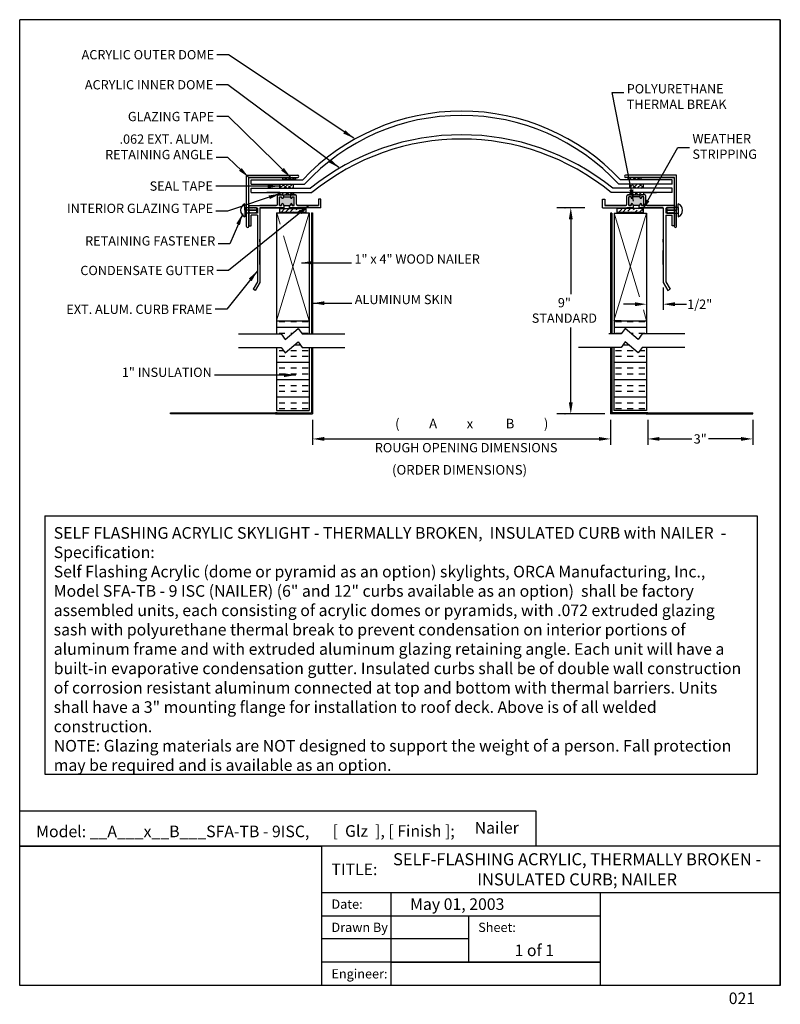
# Model space of a CAD drawing. Units: inches. Extents: x 2.7 to 10.9, y -2 to 8.6.
import ezdxf

# ---------------------------------------------------------------- set-up
doc = ezdxf.new("R2010")
doc.units = ezdxf.units.IN
doc.header["$MEASUREMENT"] = 0
doc.styles.get("Standard").update_dxf_attribs({"font": 'TIMES.TTF', "height": 0.1})
doc.dimstyles.get("Standard").update_dxf_attribs({"dimtxt": 0.1, "dimasz": 0.125, "dimexe": 0.062, "dimexo": 0.0625, "dimgap": 0.031, "dimtad": 0, "dimdec": 3, "dimzin": 0, "dimdsep": 46, "dimtxsty": 'Standard', "dimcen": 0.09, "dimadec": 0, "dimazin": 0, "dimtfac": 1, "dimtdec": 3, "dimtofl": 0, "dimtmove": 0, "dimatfit": 3, "dimfxl": 0, "dimtolj": 1, "dimtzin": 0, "dimlwd": 25, "dimlwe": 25, "dimarcsym": 0})
pattern_1 = [(0, (-0.126, 0), (0, 0.1875), []), (0, (-0.126, 0.0625), (0, 0.1875), [0.0625, -0.0625]), (0, (-0.126, 0.125), (0, 0.1875), [0.0625, -0.0625])]
pattern_2 = [(0, (0.126, -3e-14), (0, 0.1875), []), (0, (0.126, 0.0625), (0, 0.1875), [0.0625, -0.0625]), (0, (0.126, 0.125), (0, 0.1875), [0.0625, -0.0625])]

# ---------------------------------------------------------------- blocks, each defined once
blk = doc.blocks.new('*D22')
at = {"color": 0, "lineweight": 25, "ltscale": 2}
for p, q in [((9.457, 5.781), (9.457, 5.437)), ((9.637, 5.678), (9.637, 5.437)), ((9.332, 5.499), (9.207, 5.499)), ((9.762, 5.499), (9.887, 5.499))]:
    blk.add_line(p, q, dxfattribs=at)
at = {"color": 0, "lineweight": -3, "ltscale": 2}
for points in [[(9.332, 5.52), (9.332, 5.478), (9.457, 5.499)], [(9.762, 5.52), (9.762, 5.478), (9.637, 5.499)]]:
    blk.add_solid(points, dxfattribs=at)
at = {"layer": 'Defpoints', "color": 0, "lineweight": -3, "ltscale": 2}
for p in [(9.457, 5.843), (9.637, 5.74), (9.637, 5.499)]:
    blk.add_point(p, dxfattribs=at)
at = {"color": 0, "lineweight": -3, "ltscale": 2, "insert": (10.029, 5.499), "char_height": 0.1, "attachment_point": 5}
blk.add_mtext('\\A1;1/2"', dxfattribs=at)
blk = doc.blocks.new('*D23')
at = {"color": 0, "lineweight": 25, "ltscale": 2}
for p, q in [((5.862, 4.255), (5.862, 3.986)), ((9.07, 4.255), (9.07, 3.986)), ((5.987, 4.048), (8.945, 4.048))]:
    blk.add_line(p, q, dxfattribs=at)
at = {"color": 0, "lineweight": -3, "ltscale": 2}
for points in [[(5.987, 4.069), (5.987, 4.028), (5.862, 4.048)], [(8.945, 4.069), (8.945, 4.028), (9.07, 4.048)]]:
    blk.add_solid(points, dxfattribs=at)
at = {"layer": 'Defpoints', "color": 0, "lineweight": -3, "ltscale": 2}
for p in [(5.862, 4.317), (9.07, 4.317), (9.07, 4.048)]:
    blk.add_point(p, dxfattribs=at)
blk = doc.blocks.new('*D24')
at = {"color": 0, "lineweight": 25, "ltscale": 2}
for p, q in [((9.469, 4.255), (9.469, 3.986)), ((10.599, 4.255), (10.599, 3.986)), ((9.594, 4.048), (9.944, 4.048)), ((10.474, 4.048), (10.124, 4.048))]:
    blk.add_line(p, q, dxfattribs=at)
at = {"color": 0, "lineweight": -3, "ltscale": 2}
for points in [[(9.594, 4.069), (9.594, 4.028), (9.469, 4.048)], [(10.474, 4.069), (10.474, 4.028), (10.599, 4.048)]]:
    blk.add_solid(points, dxfattribs=at)
at = {"layer": 'Defpoints', "color": 0, "lineweight": -3, "ltscale": 2}
for p in [(9.469, 4.317), (10.599, 4.317), (10.599, 4.048)]:
    blk.add_point(p, dxfattribs=at)
at = {"color": 0, "lineweight": -3, "ltscale": 2, "insert": (10.034, 4.048), "char_height": 0.1, "attachment_point": 5}
blk.add_mtext('\\A1;3"', dxfattribs=at)
blk = doc.blocks.new('*D25')
at = {"color": 0, "lineweight": 25, "ltscale": 2}
for p, q in [((8.578, 6.537), (8.579, 6.537)), ((8.641, 6.412), (8.641, 5.606)), ((8.641, 4.442), (8.641, 5.248)), ((8.578, 4.317), (8.579, 4.317))]:
    blk.add_line(p, q, dxfattribs=at)
at = {"color": 0, "lineweight": -3, "ltscale": 2}
for points in [[(8.62, 6.412), (8.662, 6.412), (8.641, 6.537)], [(8.62, 4.442), (8.662, 4.442), (8.641, 4.317)]]:
    blk.add_solid(points, dxfattribs=at)
at = {"layer": 'Defpoints', "color": 0, "lineweight": -3, "ltscale": 2}
for p in [(8.641, 6.537), (8.641, 4.317), (8.641, 4.317)]:
    blk.add_point(p, dxfattribs=at)
at = {"color": 0, "lineweight": 13, "ltscale": 2, "insert": (8.641, 5.427), "char_height": 0.1, "attachment_point": 5, "rotation": 90}
blk.add_mtext('\\A1;        ', dxfattribs=at)

msp = doc.modelspace()

# ---------------------------------------------------------------- hatches: boundary and pattern name
at = {"lineweight": -3, "ltscale": 2}
h = msp.add_hatch(dxfattribs=at)
h.set_pattern_fill('ANSI38', color=0, scale=0.25, style=0)
h.paths.add_polyline_path([(5.6783, 6.865), (5.5373, 6.865), (5.5373, 6.8415), (5.6783, 6.8415)])
h.paths.add_polyline_path([(5.6558, 6.7931), (5.5093, 6.7931), (5.5093, 6.7471), (5.6558, 6.7471)])
h.paths.add_polyline_path([(5.6558, 6.7011), (5.5093, 6.7011), (5.5093, 6.6776), (5.5354, 6.6776), (5.6558, 6.6776)])
h = msp.add_hatch(dxfattribs=at)
h.set_pattern_fill('ANSI38', color=0, scale=0.25, style=0)
h.paths.add_polyline_path([(9.305, 6.865), (9.2538, 6.865), (9.2538, 6.8415), (9.3948, 6.8415), (9.3948, 6.865)])
h.paths.add_polyline_path([(9.4229, 6.7471), (9.4229, 6.7931), (9.2762, 6.7931), (9.2762, 6.7471)])
h.paths.add_polyline_path([(9.4229, 6.6776), (9.4229, 6.7011), (9.2762, 6.7011), (9.2762, 6.6776), (9.297, 6.6776)])
for points in [[(5.6648, 6.6544), (5.6423, 6.6544), (5.6423, 6.6488, -0.4142136), (5.6329, 6.6394, -0.4142136), (5.6236, 6.6488), (5.6236, 6.6544), (5.5471, 6.6544), (5.5471, 6.6488, -0.4142136), (5.5377, 6.6394, -0.4142136), (5.5283, 6.6488), (5.5283, 6.6544), (5.5058, 6.6544), (5.5058, 6.5633), (5.5283, 6.5633), (5.5283, 6.5726, -0.4142136), (5.5377, 6.582, -0.4142136), (5.5471, 6.5726), (5.5471, 6.5633), (5.5561, 6.5633), (5.6146, 6.5633), (5.6236, 6.5633), (5.6236, 6.5726, -0.4142136), (5.6329, 6.582, -0.4142136), (5.6423, 6.5726), (5.6423, 6.5633), (5.6648, 6.5633)], [(9.2674, 6.6544), (9.2899, 6.6544), (9.2899, 6.6488, 0.4142136), (9.2992, 6.6394, 0.4142136), (9.3086, 6.6488), (9.3086, 6.6544), (9.3851, 6.6544), (9.3851, 6.6488, 0.4142136), (9.3945, 6.6394, 0.4142136), (9.4039, 6.6488), (9.4039, 6.6544), (9.4264, 6.6544), (9.4264, 6.5633), (9.4039, 6.5633), (9.4039, 6.5726, 0.4142136), (9.3945, 6.582, 0.4142136), (9.3851, 6.5726), (9.3851, 6.5633), (9.3761, 6.5633), (9.3176, 6.5633), (9.3086, 6.5633), (9.3086, 6.5726, 0.4142136), (9.2992, 6.582, 0.4142136), (9.2899, 6.5726), (9.2899, 6.5633), (9.2674, 6.5633)]]:
    msp.add_hatch(color=256).paths.add_polyline_path(points)
h = msp.add_hatch(dxfattribs=at)
h.set_pattern_fill('ANSI36', color=256, scale=0.25, style=0)
h.set_pattern_definition([(45, (-12.611964, 0.681815), (0.016572815, 0.06076699), [0.078125, -0.015625, 0, -0.015625])])
h.paths.add_polyline_path([(5.7912, 6.4871), (5.7912, 6.5303), (5.5099, 6.5303), (5.5099, 6.4871)])
h = msp.add_hatch(dxfattribs=at)
h.set_pattern_fill('ANSI36', color=256, scale=0.25, style=0)
h.set_pattern_definition([(45, (-8.980357, 0.682966), (0.016572815, 0.06076699), [0.078125, -0.015625, 0, -0.015625])])
h.paths.add_polyline_path([(9.4228, 6.4882), (9.4228, 6.5315), (9.1416, 6.5315), (9.1416, 6.4882)])
h = msp.add_hatch(dxfattribs=at)
h.set_pattern_fill('INSUL', color=0, scale=0.5, style=0)
h.set_pattern_definition(pattern_2)
h.paths.add_polyline_path([(5.7066, 5.239), (5.7488, 5.1798), (5.8261, 5.1798), (5.8261, 5.3207), (5.4751, 5.3207), (5.4751, 5.1798), (5.5231, 5.1798), (5.5659, 5.1199)])
h = msp.add_hatch(dxfattribs=at)
h.set_pattern_fill('INSUL', color=0, scale=0.5, style=0)
h.set_pattern_definition(pattern_1)
h.paths.add_polyline_path([(9.1061, 5.3207), (9.1061, 5.1798), (9.1833, 5.1798), (9.2256, 5.239), (9.3663, 5.1199), (9.4091, 5.1798), (9.4571, 5.1798), (9.4571, 5.3207)])
h = msp.add_hatch(dxfattribs=at)
h.set_pattern_fill('INSUL', color=0, scale=0.5, style=0)
h.set_pattern_definition(pattern_2)
h.paths.add_polyline_path([(5.8261, 5.034), (5.7488, 5.034), (5.7066, 5.0931), (5.5659, 4.9741), (5.5231, 5.034), (5.4751, 5.034), (5.4751, 4.3532), (5.8261, 4.3532)])
h = msp.add_hatch(dxfattribs=at)
h.set_pattern_fill('INSUL', color=0, scale=0.5, style=0)
h.set_pattern_definition(pattern_1)
h.paths.add_polyline_path([(9.1061, 4.3532), (9.4571, 4.3532), (9.4571, 5.034), (9.4091, 5.034), (9.3663, 4.9741), (9.2256, 5.0931), (9.1833, 5.034), (9.1061, 5.034)])

# ---------------------------------------------------------------- linework, layer by layer
for p, q in [((2.7093, -1.837), (2.7093, 8.563)), ((10.8963, 8.563), (10.8963, -1.837)), ((5.5093, 6.6776), (5.6558, 6.6776)), ((5.4751, 6.4818), (5.4751, 5.1798)), ((5.4751, 6.4818), (5.8261, 6.4818)), ((5.5099, 6.4871), (5.5099, 6.5303)), ((5.5099, 6.5303), (5.7912, 6.5303)), ((5.7241, 6.507), (5.7361, 6.507)), ((5.7912, 6.4871), (5.7912, 6.5303)), ((5.8261, 6.4818), (5.8261, 5.1798)), ((5.8501, 6.4818), (5.8501, 5.1798)), ((5.8501, 6.4818), (5.8621, 6.4818)), ((5.8621, 6.4818), (5.8621, 5.1798)), ((9.0701, 6.4808), (9.0701, 5.1798)), ((9.0821, 6.4808), (9.0701, 6.4808)), ((9.0821, 6.4808), (9.0821, 5.1798)), ((9.1067, 6.4808), (9.4571, 6.4808)), ((9.1067, 6.4808), (9.1067, 5.1798)), ((9.1416, 6.5315), (9.4228, 6.5315)), ((9.1416, 6.4882), (9.1416, 6.5315)), ((9.4228, 6.4882), (9.4228, 6.5315)), ((9.4571, 6.4808), (9.4571, 5.1798)), ((9.1833, 5.3207), (9.1061, 5.3207)), ((9.1833, 5.3207), (9.1061, 5.3207)), ((5.5659, 5.1199), (5.7066, 5.239)), ((5.7066, 5.239), (5.7488, 5.1798)), ((9.2256, 5.239), (9.1833, 5.1798)), ((9.3663, 5.1199), (9.2256, 5.239)), ((5.0633, 5.1798), (5.5231, 5.1798)), ((5.5231, 5.1798), (5.5659, 5.1199)), ((5.5659, 4.9741), (5.7066, 5.0931)), ((5.7066, 5.0931), (5.7488, 5.034)), ((5.7488, 5.1798), (6.2086, 5.1798)), ((5.7488, 5.1798), (6.2086, 5.1798)), ((9.2256, 5.0931), (9.1833, 5.034)), ((9.3663, 4.9741), (9.2256, 5.0931)), ((9.4091, 5.1798), (9.3663, 5.1199)), ((9.8689, 5.1798), (9.4091, 5.1798)), ((5.0633, 5.034), (5.5231, 5.034)), ((5.4751, 5.034), (5.4751, 4.3532)), ((5.5231, 5.034), (5.5659, 4.9741)), ((5.7488, 5.034), (6.2086, 5.034)), ((5.7488, 5.034), (5.8621, 5.034)), ((5.8261, 5.034), (5.8261, 4.3532)), ((5.8501, 5.034), (5.8501, 4.3292)), ((5.8621, 5.034), (5.8621, 4.3172)), ((9.1833, 5.034), (8.7236, 5.034)), ((9.0701, 5.034), (9.0701, 4.3172)), ((9.1833, 5.034), (9.0701, 5.034)), ((9.0821, 5.034), (9.0821, 4.3292)), ((9.1061, 5.034), (9.1061, 4.3532)), ((9.4091, 5.034), (9.3663, 4.9741)), ((9.8689, 5.034), (9.4091, 5.034)), ((9.4571, 5.034), (9.4571, 4.3532)), ((5.4751, 4.3532), (5.8261, 4.3532)), ((9.4571, 4.3532), (9.1061, 4.3532)), ((4.3331, 4.3292), (5.8501, 4.3292)), ((5.4811, 4.3292), (5.4631, 4.3292)), ((5.4631, 4.3172), (5.8621, 4.3172)), ((5.4631, 4.3172), (5.4811, 4.3172)), ((5.4811, 4.3172), (5.4631, 4.3172)), ((9.4691, 4.3172), (9.0701, 4.3172)), ((9.4691, 4.3292), (9.0821, 4.3292)), ((9.4511, 4.3292), (9.4691, 4.3292)), ((9.4511, 4.3172), (9.4691, 4.3172)), ((9.4691, 4.3172), (9.4511, 4.3172)), ((2.979, 3.2186), (10.6481, 3.2186)), ((2.979, 3.2186), (2.979, 0.4371)), ((10.6481, 3.2186), (10.6481, 0.4371)), ((2.979, 0.4371), (10.6481, 0.4371)), ((2.7093, 0.0436), (8.2633, 0.0436)), ((8.2633, 0.0436), (8.2633, -0.337)), ((7.5391, -1.087), (7.5391, -1.5879)), ((6.7093, -1.5879), (8.9593, -1.5879)), ((10.8963, -1.837), (2.7093, -1.837))]:
    msp.add_line(p, q, dxfattribs=at)
at = {"color": 0, "lineweight": -3, "ltscale": 2}
for p, q in [((10.8963, 8.563), (2.7093, 8.563)), ((10.8963, -1.837), (10.8963, 8.563)), ((5.2951, 6.537), (5.4751, 6.537)), ((9.6371, 6.537), (9.4571, 6.537)), ((5.4751, 5.3207), (5.8261, 5.3207)), ((9.1061, 5.3207), (9.4571, 5.3207)), ((9.1833, 5.1798), (9.05, 5.1798)), ((4.3331, 4.3172), (4.3331, 4.3292)), ((5.4631, 4.3172), (4.3331, 4.3172)), ((9.4691, 4.3292), (10.5991, 4.3292)), ((9.4691, 4.3172), (10.5011, 4.3172)), ((9.4691, 4.3172), (10.5991, 4.3172)), ((10.5991, 4.3172), (10.5991, 4.3292))]:
    msp.add_line(p, q, dxfattribs=at)
for p, q in [((5.1518, 6.3374), (5.1518, 6.8882)), ((5.1518, 6.8882), (5.7027, 6.8882)), ((5.1751, 6.3374), (5.1751, 6.865)), ((5.4862, 6.865), (5.1751, 6.865)), ((5.1751, 6.865), (5.7027, 6.865)), ((5.2013, 6.8391), (5.7557, 6.8391)), ((5.2013, 6.7931), (5.2013, 6.8391)), ((5.2013, 6.7931), (5.7757, 6.7931)), ((5.6272, 6.865), (5.4862, 6.865)), ((5.5093, 6.7471), (5.5093, 6.7931)), ((5.5373, 6.865), (5.5373, 6.8415)), ((5.6783, 6.8415), (5.5373, 6.8415)), ((5.6558, 6.7471), (5.6558, 6.7931)), ((5.6783, 6.865), (5.6783, 6.8415)), ((9.7309, 6.7931), (9.1565, 6.7931)), ((9.7309, 6.8391), (9.1764, 6.8391)), ((9.7804, 6.8882), (9.2295, 6.8882)), ((9.7571, 6.865), (9.2295, 6.865)), ((9.2538, 6.865), (9.2538, 6.8415)), ((9.2538, 6.8415), (9.3948, 6.8415)), ((9.2762, 6.7471), (9.2762, 6.7931)), ((9.305, 6.865), (9.446, 6.865)), ((9.3948, 6.865), (9.3948, 6.8415)), ((9.4229, 6.7471), (9.4229, 6.7931)), ((9.446, 6.865), (9.7571, 6.865)), ((9.7309, 6.7931), (9.7309, 6.8391)), ((9.7571, 6.3374), (9.7571, 6.865)), ((9.7804, 6.3374), (9.7804, 6.8882)), ((5.2013, 6.7471), (5.8388, 6.7471)), ((5.2013, 6.7011), (5.2013, 6.7471)), ((5.2013, 6.7011), (5.8552, 6.7011)), ((5.5093, 6.7011), (5.3683, 6.7011)), ((5.5093, 6.7011), (5.5093, 6.6776)), ((5.6558, 6.7011), (5.6558, 6.6776)), ((9.7309, 6.7011), (9.077, 6.7011)), ((9.7309, 6.7471), (9.0934, 6.7471)), ((9.2762, 6.7011), (9.2762, 6.6776)), ((9.4229, 6.7011), (9.5639, 6.7011)), ((9.4229, 6.7011), (9.4229, 6.6776)), ((9.7309, 6.7011), (9.7309, 6.7471)), ((5.1342, 6.5104), (5.1342, 6.5805)), ((5.4826, 6.5749), (5.4826, 6.666)), ((5.4942, 6.6776), (5.5354, 6.6776)), ((5.4942, 6.6776), (5.5354, 6.6776)), ((5.5058, 6.5633), (5.5058, 6.6544)), ((5.5058, 6.6544), (5.5283, 6.6544)), ((5.5283, 6.6544), (5.5283, 6.6488)), ((5.5377, 6.6394), (5.5377, 6.6394)), ((5.5377, 6.582), (5.5377, 6.582)), ((5.5471, 6.666), (5.5471, 6.6544)), ((5.5471, 6.6544), (5.6236, 6.6544)), ((5.5471, 6.6544), (5.5471, 6.6488)), ((5.6236, 6.666), (5.6236, 6.6488)), ((5.6329, 6.6394), (5.6329, 6.6394)), ((5.6329, 6.582), (5.6329, 6.582)), ((5.6764, 6.6776), (5.6352, 6.6776)), ((5.6352, 6.6776), (5.6764, 6.6776)), ((5.6423, 6.6544), (5.6423, 6.6488)), ((5.6423, 6.6544), (5.6648, 6.6544)), ((5.6648, 6.5633), (5.6648, 6.6544)), ((5.6881, 6.5749), (5.6881, 6.666)), ((5.9251, 6.6308), (5.9251, 6.5633)), ((5.9513, 6.6308), (5.9251, 6.6308)), ((5.9513, 6.537), (5.9513, 6.6308)), ((8.9809, 6.537), (8.9809, 6.6308)), ((8.9809, 6.6308), (9.0071, 6.6308)), ((9.0071, 6.6308), (9.0071, 6.5633)), ((9.2441, 6.5749), (9.2441, 6.666)), ((9.297, 6.6776), (9.2557, 6.6776)), ((9.2557, 6.6776), (9.297, 6.6776)), ((9.2674, 6.5633), (9.2674, 6.6544)), ((9.2899, 6.6544), (9.2674, 6.6544)), ((9.2819, 6.6776), (9.4229, 6.6776)), ((9.2899, 6.6544), (9.2899, 6.6488)), ((9.2992, 6.6394), (9.2992, 6.6394)), ((9.2992, 6.582), (9.2992, 6.582)), ((9.3086, 6.666), (9.3086, 6.6488)), ((9.3851, 6.6544), (9.3086, 6.6544)), ((9.3851, 6.666), (9.3851, 6.6544)), ((9.3851, 6.6544), (9.3851, 6.6488)), ((9.3945, 6.6394), (9.3945, 6.6394)), ((9.3945, 6.582), (9.3945, 6.582)), ((9.438, 6.6776), (9.3967, 6.6776)), ((9.438, 6.6776), (9.3967, 6.6776)), ((9.4039, 6.6544), (9.4039, 6.6488)), ((9.4264, 6.6544), (9.4039, 6.6544)), ((9.4264, 6.5633), (9.4264, 6.6544)), ((9.4496, 6.5749), (9.4496, 6.666)), ((9.7979, 6.5104), (9.7979, 6.5805)), ((5.1342, 6.5397), (5.1342, 6.4812)), ((5.1342, 6.5397), (5.259, 6.5397)), ((5.1342, 6.5104), (5.1342, 6.4403)), ((5.259, 6.4812), (5.1342, 6.4812)), ((5.2688, 6.51), (5.1488, 6.51)), ((5.1751, 6.5633), (5.4709, 6.5633)), ((5.1751, 6.5633), (5.1751, 6.5421)), ((5.1751, 6.5633), (5.1751, 6.5421)), ((5.1751, 6.5633), (5.1751, 6.5421)), ((5.1751, 6.5421), (5.1809, 6.5344)), ((5.1751, 6.5421), (5.1809, 6.5344)), ((5.1751, 6.5313), (5.1751, 6.4887)), ((5.1751, 6.51), (5.2688, 6.51)), ((5.1751, 6.4702), (5.1828, 6.4856)), ((5.1751, 6.4702), (5.1828, 6.4856)), ((5.1751, 6.4702), (5.1751, 6.3424)), ((5.1751, 6.4702), (5.1751, 6.3424)), ((5.1809, 6.5344), (5.1868, 6.5421)), ((5.1809, 6.5344), (5.1868, 6.5421)), ((5.1828, 6.4856), (5.1886, 6.4779)), ((5.1828, 6.4856), (5.1886, 6.4779)), ((5.1868, 6.5421), (5.1926, 6.5344)), ((5.1868, 6.5421), (5.1926, 6.5344)), ((5.1886, 6.4779), (5.1945, 6.4856)), ((5.1886, 6.4779), (5.1945, 6.4856)), ((5.1926, 6.5344), (5.1985, 6.5421)), ((5.1926, 6.5344), (5.1985, 6.5421)), ((5.1945, 6.4856), (5.2003, 6.4779)), ((5.1945, 6.4856), (5.2003, 6.4779)), ((5.1985, 6.5421), (5.2044, 6.5344)), ((5.1985, 6.5421), (5.2044, 6.5344)), ((5.2003, 6.4779), (5.2062, 6.4856)), ((5.2003, 6.4779), (5.2062, 6.4856)), ((5.2044, 6.5344), (5.2102, 6.5421)), ((5.2044, 6.5344), (5.2102, 6.5421)), ((5.2062, 6.4856), (5.2121, 6.4779)), ((5.2062, 6.4856), (5.2121, 6.4779)), ((5.2102, 6.5421), (5.2161, 6.5344)), ((5.2102, 6.5421), (5.2161, 6.5344)), ((5.2121, 6.4779), (5.2179, 6.4856)), ((5.2121, 6.4779), (5.2179, 6.4856)), ((5.2161, 6.5344), (5.2219, 6.5421)), ((5.2161, 6.5344), (5.2219, 6.5421)), ((5.2179, 6.4856), (5.2238, 6.4779)), ((5.2179, 6.4856), (5.2238, 6.4779)), ((5.2219, 6.5421), (5.2278, 6.5344)), ((5.2219, 6.5421), (5.2278, 6.5344)), ((5.2238, 6.4779), (5.2296, 6.4856)), ((5.2238, 6.4779), (5.2296, 6.4856)), ((5.2278, 6.5344), (5.2337, 6.5421)), ((5.2278, 6.5344), (5.2337, 6.5421)), ((5.2296, 6.4856), (5.2355, 6.4779)), ((5.2296, 6.4856), (5.2355, 6.4779)), ((5.2337, 6.5421), (5.2395, 6.5344)), ((5.2337, 6.5421), (5.2395, 6.5344)), ((5.2355, 6.4779), (5.2414, 6.4856)), ((5.2355, 6.4779), (5.2414, 6.4856)), ((5.2395, 6.5344), (5.2454, 6.5421)), ((5.2395, 6.5344), (5.2454, 6.5421)), ((5.2414, 6.4856), (5.2472, 6.4779)), ((5.2414, 6.4856), (5.2472, 6.4779)), ((5.2454, 6.5421), (5.2512, 6.5344)), ((5.2454, 6.5421), (5.2512, 6.5344)), ((5.2472, 6.4779), (5.2531, 6.4856)), ((5.2472, 6.4779), (5.2531, 6.4856)), ((5.2512, 6.5344), (5.2571, 6.5421)), ((5.2512, 6.5344), (5.2571, 6.5421)), ((5.2531, 6.4856), (5.2589, 6.4779)), ((5.2531, 6.4856), (5.2589, 6.4779)), ((5.2571, 6.5421), (5.263, 6.5344)), ((5.2571, 6.5421), (5.263, 6.5344)), ((5.2589, 6.4779), (5.2648, 6.4856)), ((5.2589, 6.4779), (5.2648, 6.4856)), ((5.259, 6.5397), (5.259, 6.4812)), ((5.2688, 6.5344), (5.263, 6.5344)), ((5.2688, 6.5344), (5.263, 6.5344)), ((5.2648, 6.4856), (5.2688, 6.4779)), ((5.2648, 6.4856), (5.2688, 6.4779)), ((5.2688, 6.5344), (5.2688, 6.4779)), ((5.2688, 6.5344), (5.2688, 6.4779)), ((5.2688, 6.5344), (5.2688, 6.4779)), ((5.4709, 6.5633), (5.2951, 6.5633)), ((5.2951, 6.537), (5.2951, 5.7401)), ((5.2951, 6.537), (5.2951, 5.7331)), ((5.2951, 6.537), (5.2951, 5.7331)), ((5.2951, 6.537), (5.2951, 5.7331)), ((5.2951, 6.537), (5.2951, 6.3424)), ((5.2951, 6.537), (5.4826, 6.537)), ((5.5561, 6.537), (5.2951, 6.537)), ((5.4826, 6.537), (5.5561, 6.537)), ((5.5283, 6.5633), (5.5058, 6.5633)), ((5.5058, 6.5633), (5.5283, 6.5633)), ((5.7912, 6.4871), (5.5099, 6.4871)), ((5.5283, 6.5726), (5.5283, 6.5633)), ((5.5471, 6.5726), (5.5471, 6.5633)), ((5.5561, 6.5633), (5.5471, 6.5633)), ((5.5471, 6.5633), (5.5561, 6.5633)), ((5.5561, 6.5633), (5.6146, 6.5633)), ((5.5561, 6.537), (5.5561, 6.5633)), ((5.6146, 6.537), (5.6146, 6.5633)), ((5.6146, 6.5633), (5.6236, 6.5633)), ((5.6236, 6.5633), (5.6146, 6.5633)), ((5.9513, 6.537), (5.6146, 6.537)), ((5.6146, 6.537), (5.6881, 6.537)), ((5.6236, 6.5726), (5.6236, 6.5633)), ((5.6423, 6.5633), (5.6423, 6.5726)), ((5.6423, 6.5726), (5.6423, 6.5633)), ((5.6648, 6.5633), (5.6423, 6.5633)), ((5.6423, 6.5633), (5.6648, 6.5633)), ((5.9251, 6.5633), (5.6997, 6.5633)), ((5.6997, 6.5633), (5.9251, 6.5633)), ((8.9809, 6.537), (9.3176, 6.537)), ((9.2325, 6.5633), (9.0071, 6.5633)), ((9.0071, 6.5633), (9.2325, 6.5633)), ((9.4228, 6.4882), (9.1416, 6.4882)), ((9.3176, 6.537), (9.2441, 6.537)), ((9.2899, 6.5633), (9.2674, 6.5633)), ((9.2674, 6.5633), (9.2899, 6.5633)), ((9.2899, 6.5726), (9.2899, 6.5633)), ((9.2899, 6.5633), (9.2899, 6.5726)), ((9.3086, 6.5726), (9.3086, 6.5633)), ((9.3086, 6.5633), (9.3176, 6.5633)), ((9.3176, 6.5633), (9.3086, 6.5633)), ((9.3176, 6.537), (9.3176, 6.5633)), ((9.3761, 6.5633), (9.3176, 6.5633)), ((9.3851, 6.5633), (9.3761, 6.5633)), ((9.3761, 6.5633), (9.3851, 6.5633)), ((9.3761, 6.537), (9.3761, 6.5633)), ((9.3761, 6.537), (9.6371, 6.537)), ((9.4496, 6.537), (9.3761, 6.537)), ((9.3851, 6.5726), (9.3851, 6.5633)), ((9.4039, 6.5726), (9.4039, 6.5633)), ((9.4264, 6.5633), (9.4039, 6.5633)), ((9.4039, 6.5633), (9.4264, 6.5633)), ((9.6371, 6.537), (9.4496, 6.537)), ((9.7571, 6.5633), (9.4612, 6.5633)), ((9.4612, 6.5633), (9.6371, 6.5633)), ((9.6371, 6.537), (9.6371, 5.7331)), ((9.6371, 6.537), (9.6371, 5.7331)), ((9.6371, 6.537), (9.6371, 5.7401)), ((9.6371, 6.537), (9.6371, 5.7331)), ((9.6371, 6.537), (9.6371, 6.3424)), ((9.6634, 6.5344), (9.6634, 6.4779)), ((9.6634, 6.5344), (9.6634, 6.4779)), ((9.6634, 6.5344), (9.6692, 6.5344)), ((9.7571, 6.51), (9.6634, 6.51)), ((9.6634, 6.51), (9.7834, 6.51)), ((9.6674, 6.4856), (9.6634, 6.4779)), ((9.6732, 6.4779), (9.6674, 6.4856)), ((9.6751, 6.5421), (9.6692, 6.5344)), ((9.7979, 6.5397), (9.6732, 6.5397)), ((9.6732, 6.5397), (9.6732, 6.4812)), ((9.6791, 6.4856), (9.6732, 6.4779)), ((9.6732, 6.4812), (9.7979, 6.4812)), ((9.6809, 6.5344), (9.6751, 6.5421)), ((9.685, 6.4779), (9.6791, 6.4856)), ((9.6868, 6.5421), (9.6809, 6.5344)), ((9.6908, 6.4856), (9.685, 6.4779)), ((9.6927, 6.5344), (9.6868, 6.5421)), ((9.6967, 6.4779), (9.6908, 6.4856)), ((9.6985, 6.5421), (9.6927, 6.5344)), ((9.7025, 6.4856), (9.6967, 6.4779)), ((9.7044, 6.5344), (9.6985, 6.5421)), ((9.7084, 6.4779), (9.7025, 6.4856)), ((9.7102, 6.5421), (9.7044, 6.5344)), ((9.7143, 6.4856), (9.7084, 6.4779)), ((9.7161, 6.5344), (9.7102, 6.5421)), ((9.7201, 6.4779), (9.7143, 6.4856)), ((9.7219, 6.5421), (9.7161, 6.5344)), ((9.726, 6.4856), (9.7201, 6.4779)), ((9.7278, 6.5344), (9.7219, 6.5421)), ((9.7318, 6.4779), (9.726, 6.4856)), ((9.7337, 6.5421), (9.7278, 6.5344)), ((9.7377, 6.4856), (9.7318, 6.4779)), ((9.7395, 6.5344), (9.7337, 6.5421)), ((9.7436, 6.4779), (9.7377, 6.4856)), ((9.7454, 6.5421), (9.7395, 6.5344)), ((9.7494, 6.4856), (9.7436, 6.4779)), ((9.7512, 6.5344), (9.7454, 6.5421)), ((9.7571, 6.4702), (9.7494, 6.4856)), ((9.7571, 6.5421), (9.7512, 6.5344)), ((9.7571, 6.5633), (9.7571, 6.5421)), ((9.7571, 6.5633), (9.7571, 6.5421)), ((9.7571, 6.5633), (9.7571, 6.5421)), ((9.7571, 6.5313), (9.7571, 6.4887)), ((9.7571, 6.4702), (9.7571, 6.3424)), ((9.7571, 6.4702), (9.7571, 6.3424)), ((9.7979, 6.5397), (9.7979, 6.4812)), ((9.7979, 6.5104), (9.7979, 6.4403)), ((5.1751, 6.3424), (5.1751, 6.4568)), ((5.2688, 6.4568), (5.2013, 6.4568)), ((5.2013, 6.3424), (5.2013, 6.4568)), ((5.2688, 6.4568), (5.2688, 5.7401)), ((9.6634, 6.4568), (9.7309, 6.4568)), ((9.6634, 6.4568), (9.6634, 5.7401)), ((9.7309, 6.3424), (9.7309, 6.4568)), ((9.7571, 6.3424), (9.7571, 6.4568)), ((5.1751, 6.3424), (5.2013, 6.3424)), ((9.7571, 6.3424), (9.7309, 6.3424)), ((5.2951, 6.171), (5.2951, 6.2005)), ((9.6371, 6.1676), (9.6371, 6.2005)), ((5.2688, 5.7401), (5.2223, 5.6595)), ((5.2951, 5.7331), (5.245, 5.6464)), ((9.6371, 5.7331), (9.6872, 5.6464)), ((9.6634, 5.7401), (9.7099, 5.6595)), ((5.245, 5.6464), (5.2223, 5.6595)), ((9.6872, 5.6464), (9.7099, 5.6595)), ((10.8963, -0.337), (2.7093, -0.337)), ((2.7093, -0.337), (5.9593, -0.337)), ((5.9593, -0.337), (5.9593, -1.837)), ((5.9593, -0.337), (5.9593, -0.837)), ((5.9593, -0.837), (10.8963, -0.837)), ((8.9593, -1.837), (8.9593, -0.837)), ((5.9593, -1.087), (8.9593, -1.087)), ((7.5391, -1.337), (5.9593, -1.337)), ((8.9593, -1.5879), (5.9593, -1.5879)), ((10.8963, -1.837), (2.7093, -1.837)), ((10.7093, -1.837), (8.9593, -1.837))]:
    msp.add_line(p, q)
at = {"color": 0, "lineweight": 13, "ltscale": 2}
for p, q in [((5.4751, 5.3207), (5.8255, 6.4818)), ((5.4757, 6.4818), (5.5116, 6.3627)), ((9.4565, 6.4808), (9.1061, 5.3207)), ((9.1067, 6.4808), (9.3799, 5.5782)), ((5.5504, 6.2342), (5.8261, 5.3207)), ((9.4226, 5.4374), (9.4571, 5.3207))]:
    msp.add_line(p, q, dxfattribs=at)
at = {"lineweight": 25, "ltscale": 2}
for p, q in [((8.7924, 6.537), (8.4892, 6.537)), ((5.2951, 5.9275), (5.2951, 6.0777)), ((9.6371, 5.9275), (9.6371, 6.0777)), ((9.0076, 4.3172), (8.4892, 4.3172))]:
    msp.add_line(p, q, dxfattribs=at)
at = {"lineweight": -3}
msp.add_line((6.7093, -1.837), (6.7093, -0.837), dxfattribs=at)
for centre, radius, start, end in [((7.4661, 5.2293), 2.3488, 43.26444, 136.73556), ((7.4661, 5.2293), 2.3028, 42.7719, 137.2281), ((7.4661, 4.7376), 2.5857, 50.99913, 129.00087), ((7.4661, 4.7376), 2.5397, 50.63308, 129.36692), ((5.7027, 6.8766), 0.0116, 270, 90), ((9.2295, 6.8766), 0.0116, 90, 270), ((5.1632, 6.5104), 0.0759, 112.47857, 247.52143), ((5.4709, 6.5749), 0.0116, 270, 0), ((5.4942, 6.666), 0.0116, 90, 180), ((5.5377, 6.6488), 0.00938, 180, 270), ((5.5377, 6.5726), 0.00938, 90, 180), ((5.5354, 6.666), 0.0116, 0, 90), ((5.5377, 6.6488), 0.00938, 270, 0), ((5.5377, 6.5726), 0.00938, 360, 90), ((5.6352, 6.666), 0.0116, 90, 180), ((5.6329, 6.6488), 0.00938, 180, 270), ((5.6329, 6.5726), 0.00938, 90, 180), ((5.6329, 6.6488), 0.00938, 270, 360), ((5.6329, 6.5726), 0.00938, 0, 90), ((5.6764, 6.666), 0.0116, 0, 90), ((5.6997, 6.5749), 0.0116, 180, 270), ((9.2325, 6.5749), 0.0116, 270, 0), ((9.2557, 6.666), 0.0116, 90, 180), ((9.2992, 6.6488), 0.00938, 180, 270), ((9.2992, 6.5726), 0.00938, 90, 180), ((9.297, 6.666), 0.0116, 0, 90), ((9.2992, 6.6488), 0.00938, 270, 0), ((9.2992, 6.5726), 0.00938, 0, 90), ((9.3967, 6.666), 0.0116, 90, 180), ((9.3945, 6.6488), 0.00938, 180, 270), ((9.3945, 6.5726), 0.00938, 90, 180), ((9.3945, 6.6488), 0.00938, 270, 360), ((9.3945, 6.5726), 0.00938, 0, 90), ((9.438, 6.666), 0.0116, 360, 90), ((9.4612, 6.5749), 0.0116, 180, 270), ((9.7689, 6.5104), 0.0759, 292.47857, 67.52143), ((5.1634, 6.3374), 0.0116, 180, 0), ((9.7687, 6.3374), 0.0116, 180, 0)]:
    msp.add_arc(centre, radius, start, end)

# ---------------------------------------------------------------- texts
at = {"char_height": 0.1}
for s, insert, attachment_point in [('\\A1;ACRYLIC OUTER DOME', (4.8013, 8.136), 9), ('\\A1;ACRYLIC INNER DOME', (4.7923, 7.8121), 9), ('\\A1; GLAZING TAPE', (4.8013, 7.4701), 9), ('.062 EXT. ALUM. \\PRETAINING ANGLE', (4.7923, 7.0292), 9), ('WEATHER\\PSTRIPPING', (9.9503, 7.1852), 4), ('\\A1;SEAL TAPE', (4.7885, 6.7211), 9), ('INTERIOR GLAZING TAPE', (4.7912, 6.45), 9), ('RETAINING FASTENER', (4.8143, 6.0998), 9), ('\\A1;CONDENSATE GUTTER', (4.8013, 5.8122), 9), ('9"\\PSTANDARD', (8.5723, 5.4191), 5), ('\\A1;EXT. ALUM. CURB FRAME', (4.7833, 5.3946), 9), ('1" INSULATION', (4.7766, 4.6845), 9), ('ROUGH OPENING DIMENSIONS', (7.5147, 3.9411), 5)]:
    msp.add_mtext(s, dxfattribs=dict(at, insert=insert, attachment_point=attachment_point))
at = {"lineweight": -3, "ltscale": 2}
for s, insert, char_height, attachment_point in [('POLYURETHANE \\PTHERMAL BREAK', (9.2435, 7.8691), 0.1, 1), ('\\A1;ALUMINUM SKIN', (6.316, 5.5998), 0.1, 1), ('\\A1;  ', (8.5512, 4.932), 0.18, 5), ('{\\fTimes New Roman|b1|i0|c0|p18;Model: \\fPristina|b0|i0|c0|p66;__A___x__B___\\fTimes New Roman|b1|i0|c0|p18;SFA-TB - 9ISC,}', (2.8864, -0.2413), 0.125, 7), ('{\\fTimes New Roman|b1|i1|c0|p18;[  Glz  ], [ Finish ];}', (6.0772, -0.2369), 0.125, 7), ('{\\fTimes New Roman|b1|i0|c0|p18; Nailer}', (7.5682, -0.2022), 0.125, 7)]:
    msp.add_mtext(s, dxfattribs=dict(at, insert=insert, char_height=char_height, attachment_point=attachment_point))
at = {"color": 0, "lineweight": -3, "ltscale": 2, "insert": (6.3125, 6.0356), "char_height": 0.1, "attachment_point": 1}
msp.add_mtext('\\A1;1" x 4" WOOD NAILER', dxfattribs=at)
at = {"linetype": 'Continuous', "lineweight": -3, "ltscale": 2, "char_height": 0.104, "attachment_point": 1}
for s, insert in [('{\\fPristina|b0|i0|c0|p66;(          A          x           B          )}', (6.7503, 4.2651)), ('{\\fPristina|b0|i0|c0|p66;(ORDER DIMENSIONS)}', (6.717, 3.7674))]:
    msp.add_mtext(s, dxfattribs=dict(at, insert=insert))
at = {"lineweight": -3, "ltscale": 2, "insert": (3.0755, 3.0984), "char_height": 0.125, "width": 7.4954, "attachment_point": 1}
msp.add_mtext('{\\fTimes New Roman|b1|i0|c0|p18;SELF FLASHING ACRYLIC SKYLIGHT - THERMALLY BROKEN,  INSULATED CURB with NAILER  -  Specification:\\P}Self Flashing Acrylic (dome or pyramid as an option) skylights, {\\fTimes New Roman|b1|i0|c0|p18;ORCA Manufacturing, Inc.,} Model SFA-TB - 9 ISC (NAILER) (6" and 12" curbs available as an option)  shall be factory assembled units, each consisting of acrylic domes or pyramids, with .072 extruded glazing sash with polyurethane thermal break to prevent condensation on interior portions of aluminum frame and with extruded aluminum glazing retaining angle. Each unit will have a built-in evaporative condensation gutter. Insulated curbs shall be of double wall construction of corrosion resistant aluminum connected at top and bottom with thermal barriers. Units shall have a 3" mounting flange for installation to roof deck. Above is of all welded construction. \\PNOTE: Glazing materials are NOT designed to support the weight of a person. Fall protection may be required and is available as an option.', dxfattribs=at)
at = {"color": 5, "lineweight": -3, "ltscale": 2}
for s, insert, char_height, width, attachment_point in [('{\\C256;SELF-FLASHING ACRYLIC, THERMALLY BROKEN - INSULATED CURB; NAILER}', (8.7093, -0.587), 0.13, 4, 5), ('{\\C256;May 01, 2003}', (6.9114, -0.962), 0.125, 2.25, 4), ('{\\C256;1 of 1}', (8.0364, -1.4596), 0.125, 2.25, 4)]:
    msp.add_mtext(s, dxfattribs=dict(at, insert=insert, char_height=char_height, width=width, attachment_point=attachment_point))
at = {"lineweight": -3, "attachment_point": 4}
for s, insert, char_height, width in [('{\\fArial|b0|i0|c0|p34;TITLE:}', (6.0649, -0.587), 0.125, 2.375), ('{\\fArial|b0|i0|c0|p34;Date:}', (6.0649, -0.962), 0.1, 0.75), ('{\\fArial|b0|i0|c0|p34;Drawn By}', (6.0649, -1.212), 0.1, 0.75), ('{\\fArial|b0|i0|c0|p34;Sheet:}', (7.6447, -1.212), 0.1, 0.75), ('{\\fArial|b0|i0|c0|p34;Engineer:}', (6.0649, -1.7124), 0.1, 0.75), ('{\\fArial|b0|i0|c0|p34;021}', (10.3409, -1.9761), 0.125, 2.375)]:
    msp.add_mtext(s, dxfattribs=dict(at, insert=insert, char_height=char_height, width=width))

# ---------------------------------------------------------------- dimensions: what is measured, and where the dimension line sits
at = {"color": 0, "lineweight": 13, "ltscale": 2}
dim = msp.add_linear_dim(base=(8.6408, 4.3172), p1=(8.6408, 6.537), p2=(8.6408, 4.3172), angle=90, text='        ', dimstyle='Standard', dxfattribs=at)
dim.commit()
dim.dimension.update_dxf_attribs({"geometry": '*D25', "text_midpoint": (8.6408, 5.4271)})
at = {"color": 0, "lineweight": -3, "ltscale": 2}
dim = msp.add_linear_dim(base=(9.6371, 5.4989), p1=(9.4571, 5.8434), p2=(9.6371, 5.7401), text='1/2"', dimstyle='Standard', override={"dimtxt": 0.1}, dxfattribs=at)
dim.commit()
dim.dimension.update_dxf_attribs({"geometry": '*D22', "text_midpoint": (10.029, 5.4989)})
for base, p1, p2, text, picture, middle in [((9.0701, 4.0484), (5.8621, 4.3172), (9.0701, 4.3172), ' ', '*D23', (7.4661, 4.0484)), ((10.5991, 4.0484), (9.4691, 4.3172), (10.5991, 4.3172), '3"', '*D24', (10.0341, 4.0484))]:
    dim = msp.add_linear_dim(base=base, p1=p1, p2=p2, text=text, dimstyle='Standard', dxfattribs=at)
    dim.commit()
    dim.dimension.update_dxf_attribs({"geometry": picture, "text_midpoint": middle})

# ---------------------------------------------------------------- leaders
at = {"annotation_type": 0, "has_hookline": 1, "hookline_direction": 1}
for points, text_width in [([(6.3072, 7.2857), (4.9573, 8.186), (4.8323, 8.186)], 1.6443), ([(6.1441, 6.9706), (4.9483, 7.8621), (4.8233, 7.8621)], 1.6032), ([(5.6272, 6.865), (4.9573, 7.5201), (4.8323, 7.5201)], 1.1274), ([(5.1751, 6.865), (4.9483, 7.0792), (4.8233, 7.0792)], 1.335), ([(5.5017, 6.7701), (4.8195, 6.7711)], 0.7626), ([(5.826, 6.5633), (4.9573, 5.8622), (4.8323, 5.8622)], 1.5996), ([(5.1095, 6.474), (4.9703, 6.1498), (4.8453, 6.1498)], 1.586), ([(5.2688, 5.859), (4.9393, 5.4446), (4.8143, 5.4446)], 1.8107), ([(5.6804, 4.7351), (4.8076, 4.7345)], 1.0437)]:
    msp.add_leader(points, dimstyle='Standard', override={"dimgap": 0.031, "dimtad": 0}, dxfattribs=dict(at, text_width=text_width))
at = {"lineweight": -3, "ltscale": 2, "annotation_type": 0, "has_hookline": 1, "hookline_direction": 0}
for points, text_width in [([(9.3167, 6.6089), (9.0875, 7.7791), (9.2125, 7.7791)], 1.2477), ([(9.4081, 6.5078), (9.7943, 7.1852), (9.9193, 7.1852)], 0.7353), ([(5.8621, 5.5098), (6.285, 5.5098)], 1.2048)]:
    msp.add_leader(points, dimstyle='Standard', override={"dimgap": 0.031, "dimtad": 0}, dxfattribs=dict(at, text_width=text_width))
at = {"lineweight": 5, "annotation_type": 0, "has_hookline": 1, "hookline_direction": 1, "text_width": 1.781}
msp.add_leader([(5.5143, 6.6896), (4.9472, 6.5), (4.8222, 6.5)], dimstyle='Standard', override={"dimgap": 0.031, "dimtad": 0}, dxfattribs=at)
at = {"color": 0, "lineweight": -3, "ltscale": 2, "annotation_type": 0, "has_hookline": 1, "hookline_direction": 0, "text_width": 1.4743}
msp.add_leader([(5.7423, 5.9456), (6.2815, 5.9456)], dimstyle='Standard', override={"dimgap": 0.031, "dimtad": 0}, dxfattribs=at)

doc.saveas('drawing.dxf')
